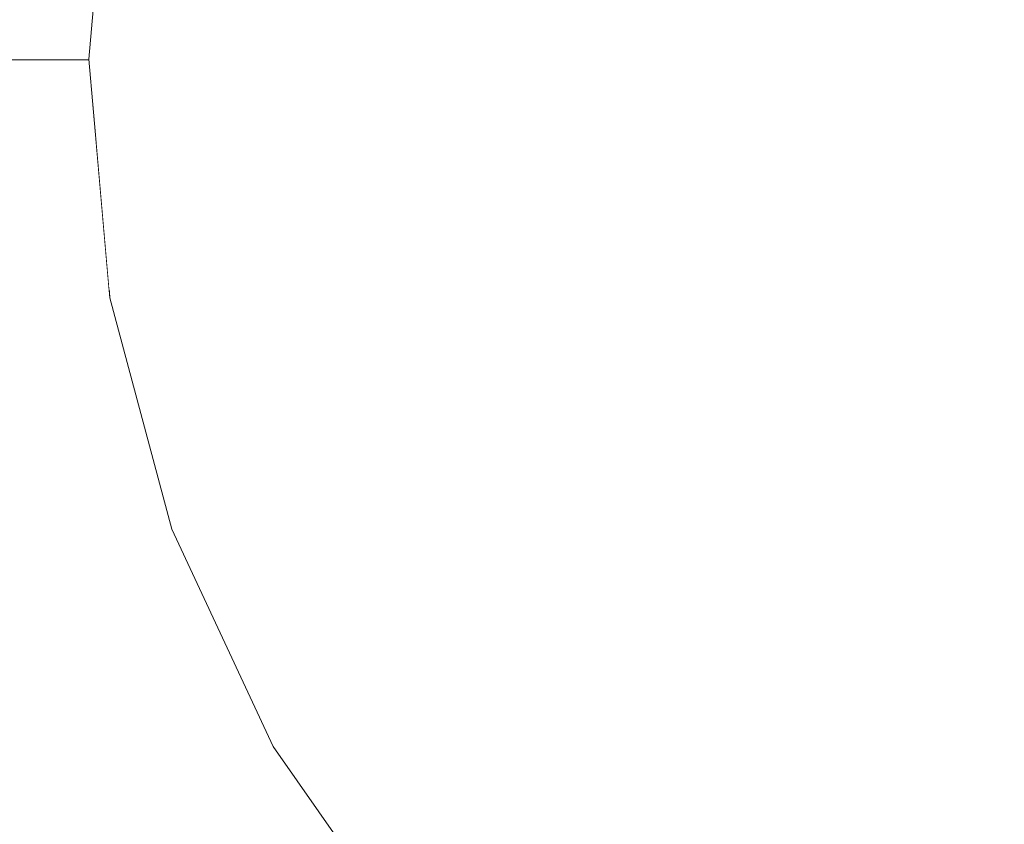
# Model space of a CAD drawing. Units: millimetres. Extents: x 6352 to 15684, y -7033 to 5123.
# Drawn here: x 10100 to 10109, y 1706 to 1714 of the extents above; entities that cross this region are included whole.
import ezdxf

# ---------------------------------------------------------------- set-up
doc = ezdxf.new("R2010")
doc.units = ezdxf.units.MM
doc.header["$MEASUREMENT"] = 0
for name, pattern in [('Dot & Dashed', [67.027776, 35.277777, -17.638888, 0, -14.111111]), ('Hidden Line', [39.122222, 28.222222, -10.9]), ('Wipeout_Contour', [1000, 0, -1000])]:
    doc.linetypes.add(name, pattern=pattern)
doc.layers.add('0_Pen_No__4', color=7, linetype='Continuous', lineweight=5, true_color=0x783c00)
doc.layers.add('0_Pen_No__64', color=7, linetype='Continuous', lineweight=5, true_color=0x636300)
doc.layers.add('A-DIMS', color=7, linetype='Continuous')
doc.layers.add('Drafting Fills', color=7, linetype='Continuous')
doc.layers.add('A-DIMS_Pen_No__1', color=7, linetype='Continuous', lineweight=30)
doc.styles.add('GENERATED_STYLE_1', font='tahoma.ttf')
doc.dimstyles.new('GENERATED_STYLE__2', dxfattribs={"dimtxt": 150, "dimasz": 95, "dimexe": 0.18, "dimexo": 10000, "dimgap": 0.09, "dimtad": 1, "dimdec": 0, "dimzin": 0, "dimdsep": 46, "dimtxsty": 'GENERATED_STYLE_1', "dimblk": 'ARROWHEAD_6', "dimblk1": 'ARROWHEAD_6', "dimblk2": 'ARROWHEAD_6', "dimcen": 0.09, "dimclrd": 7, "dimclre": 7, "dimclrt": 7, "dimadec": 0, "dimazin": 0, "dimtfac": 1, "dimtdec": 4, "dimtmove": 0, "dimatfit": 3, "dimfxl": 1, "dimtolj": 1, "dimtzin": 0, "dimarcsym": 0})

# ---------------------------------------------------------------- blocks, each defined once
blk = doc.blocks.new('Tube 10[1]', base_point=(10117.9024, 1713.6762))
at = {"layer": '0_Pen_No__4', "color": 36, "linetype": 'Hidden Line', "lineweight": 5, "true_color": 0x783c00}
blk.add_line((10117.9024, 1713.6762), (8808.4154, 1713.6904), dxfattribs=at)
blk.add_line((10117.9024, 1713.6762), (8808.4154, 1713.6904), dxfattribs=at)
at = {"layer": '0_Pen_No__64', "color": 46, "linetype": 'Dot & Dashed', "lineweight": 5, "true_color": 0x636300}
blk.add_line((10117.9024, 1713.6762), (8808.4154, 1713.6904), dxfattribs=at)
blk = doc.blocks.new('Semisphere 18[12]', base_point=(10113.3029, 1713.6827))
at = {"color": 254, "linetype": 'Wipeout_Contour', "lineweight": 0, "ltscale": 30733.824531}
blk.add_wipeout([(10100.5004, 1713.6829), (10100.5004, 1714.0749), (10100.3029, 1713.6829)], dxfattribs=at).dxf.layer = 'Drafting Fills'
at = {"color": 254, "linetype": 'Wipeout_Contour', "lineweight": 0, "ltscale": 30733.860644}
blk.add_wipeout([(10100.5003, 1713.2909), (10100.5004, 1713.6829), (10100.3029, 1713.6829)], dxfattribs=at).dxf.layer = 'Drafting Fills'
at = {"color": 254, "linetype": 'Wipeout_Contour', "lineweight": 0, "ltscale": 30733.646573}
blk.add_wipeout([(10100.5003, 1712.9108), (10100.5003, 1713.2909), (10100.3029, 1713.6829)], dxfattribs=at).dxf.layer = 'Drafting Fills'
at = {"color": 254, "linetype": 'Wipeout_Contour', "lineweight": 0, "ltscale": 30733.493892}
blk.add_wipeout([(10100.5003, 1712.5542), (10100.5003, 1712.9108), (10100.3029, 1713.6829)], dxfattribs=at).dxf.layer = 'Drafting Fills'
at = {"color": 254, "linetype": 'Wipeout_Contour', "lineweight": 0, "ltscale": 30733.364692}
blk.add_wipeout([(10100.5003, 1712.2318), (10100.5003, 1712.5542), (10100.3029, 1713.6829)], dxfattribs=at).dxf.layer = 'Drafting Fills'
at = {"color": 254, "linetype": 'Wipeout_Contour', "lineweight": 0, "ltscale": 30733.254065}
blk.add_wipeout([(10100.5003, 1711.9536), (10100.5003, 1712.2318), (10100.3029, 1713.6829)], dxfattribs=at).dxf.layer = 'Drafting Fills'
at = {"color": 254, "linetype": 'Wipeout_Contour', "lineweight": 0, "ltscale": 30733.162244}
blk.add_wipeout([(10100.5003, 1711.7279), (10100.5003, 1711.9536), (10100.3029, 1713.6829)], dxfattribs=at).dxf.layer = 'Drafting Fills'
at = {"color": 254, "linetype": 'Wipeout_Contour', "lineweight": 0, "ltscale": 30733.090544}
blk.add_wipeout([(10100.5003, 1711.5616), (10100.5003, 1711.7279), (10100.3029, 1713.6829)], dxfattribs=at).dxf.layer = 'Drafting Fills'
at = {"color": 254, "linetype": 'Wipeout_Contour', "lineweight": 0, "ltscale": 30733.040292}
blk.add_wipeout([(10100.5003, 1711.4598), (10100.5003, 1711.5616), (10100.3029, 1713.6829)], dxfattribs=at).dxf.layer = 'Drafting Fills'
at = {"color": 254, "linetype": 'Wipeout_Contour', "lineweight": 0, "ltscale": 30733.012426}
blk.add_wipeout([(10100.5003, 1711.4255), (10100.5003, 1711.4598), (10100.3029, 1713.6829)], dxfattribs=at).dxf.layer = 'Drafting Fills'
at = {"color": 254, "linetype": 'Wipeout_Contour', "lineweight": 0, "ltscale": 30734.673689}
blk.add_wipeout([(10100.5004, 1715.906), (10100.5004, 1715.9403), (10100.3029, 1713.6829)], dxfattribs=at).dxf.layer = 'Drafting Fills'
at = {"color": 254, "linetype": 'Wipeout_Contour', "lineweight": 0, "ltscale": 30734.645763}
blk.add_wipeout([(10100.5004, 1715.8042), (10100.5004, 1715.906), (10100.3029, 1713.6829)], dxfattribs=at).dxf.layer = 'Drafting Fills'
at = {"color": 254, "linetype": 'Wipeout_Contour', "lineweight": 0, "ltscale": 30734.595402}
blk.add_wipeout([(10100.5004, 1715.6379), (10100.5004, 1715.8042), (10100.3029, 1713.6829)], dxfattribs=at).dxf.layer = 'Drafting Fills'
at = {"color": 254, "linetype": 'Wipeout_Contour', "lineweight": 0, "ltscale": 30734.523556}
blk.add_wipeout([(10100.5004, 1715.4122), (10100.5004, 1715.6379), (10100.3029, 1713.6829)], dxfattribs=at).dxf.layer = 'Drafting Fills'
at = {"color": 254, "linetype": 'Wipeout_Contour', "lineweight": 0, "ltscale": 30734.431568}
blk.add_wipeout([(10100.5004, 1715.1339), (10100.5004, 1715.4122), (10100.3029, 1713.6829)], dxfattribs=at).dxf.layer = 'Drafting Fills'
at = {"color": 254, "linetype": 'Wipeout_Contour', "lineweight": 0, "ltscale": 30734.320774}
blk.add_wipeout([(10100.5004, 1714.8116), (10100.5004, 1715.1339), (10100.3029, 1713.6829)], dxfattribs=at).dxf.layer = 'Drafting Fills'
at = {"color": 254, "linetype": 'Wipeout_Contour', "lineweight": 0, "ltscale": 30734.191427}
blk.add_wipeout([(10100.5004, 1714.455), (10100.5004, 1714.8116), (10100.3029, 1713.6829)], dxfattribs=at).dxf.layer = 'Drafting Fills'
at = {"color": 254, "linetype": 'Wipeout_Contour', "lineweight": 0, "ltscale": 30734.038635}
blk.add_wipeout([(10100.5004, 1714.0749), (10100.5004, 1714.455), (10100.3029, 1713.6829)], dxfattribs=at).dxf.layer = 'Drafting Fills'
at = {"color": 254, "linetype": 'Wipeout_Contour', "lineweight": 0, "ltscale": 40980.64252}
blk.add_wipeout([(10100.5004, 1713.6829), (10101.0868, 1713.6829), (10101.0869, 1714.455), (10100.5004, 1714.0749)], dxfattribs=at).dxf.layer = 'Drafting Fills'
at = {"color": 254, "linetype": 'Wipeout_Contour', "lineweight": 0, "ltscale": 40980.417747}
blk.add_wipeout([(10100.5003, 1713.2909), (10101.0868, 1712.9108), (10101.0868, 1713.6829), (10100.5004, 1713.6829)], dxfattribs=at).dxf.layer = 'Drafting Fills'
at = {"layer": '0_Pen_No__4', "color": 36, "linetype": 'Continuous', "lineweight": 5, "true_color": 0x783c00}
blk.add_line((10100.3029, 1713.6829), (10100.5004, 1715.9403), dxfattribs=at)
at = {"color": 254, "linetype": 'Wipeout_Contour', "lineweight": 0, "ltscale": 40983.840099}
blk.add_wipeout([(10102.0445, 1713.6829), (10102.0445, 1714.8116), (10101.0869, 1714.455), (10101.0868, 1713.6829)], dxfattribs=at).dxf.layer = 'Drafting Fills'
at = {"color": 254, "linetype": 'Wipeout_Contour', "lineweight": 0, "ltscale": 40980.006602}
blk.add_wipeout([(10100.5003, 1712.9108), (10101.0868, 1712.1622), (10101.0868, 1712.9108), (10100.5003, 1713.2909)], dxfattribs=at).dxf.layer = 'Drafting Fills'
at = {"color": 254, "linetype": 'Wipeout_Contour', "lineweight": 0, "ltscale": 40979.62614}
blk.add_wipeout([(10100.5003, 1712.5542), (10101.0868, 1711.4597), (10101.0868, 1712.1622), (10100.5003, 1712.9108)], dxfattribs=at).dxf.layer = 'Drafting Fills'
at = {"color": 254, "linetype": 'Wipeout_Contour', "lineweight": 0, "ltscale": 40979.279589}
blk.add_wipeout([(10100.5003, 1712.2318), (10101.0868, 1710.8249), (10101.0868, 1711.4597), (10100.5003, 1712.5542)], dxfattribs=at).dxf.layer = 'Drafting Fills'
at = {"color": 254, "linetype": 'Wipeout_Contour', "lineweight": 0, "ltscale": 40983.309909}
blk.add_wipeout([(10102.0445, 1712.5542), (10102.0445, 1713.6829), (10101.0868, 1713.6829), (10101.0868, 1712.9108)], dxfattribs=at).dxf.layer = 'Drafting Fills'
at = {"color": 254, "linetype": 'Wipeout_Contour', "lineweight": 0, "ltscale": 40978.974508}
blk.add_wipeout([(10100.5003, 1711.9536), (10101.0868, 1710.2768), (10101.0868, 1710.8249), (10100.5003, 1712.2318)], dxfattribs=at).dxf.layer = 'Drafting Fills'
at = {"color": 254, "linetype": 'Wipeout_Contour', "lineweight": 0, "ltscale": 40988.420632}
blk.add_wipeout([(10102.0445, 1713.6829), (10103.3443, 1713.6829), (10103.3443, 1715.1339), (10102.0445, 1714.8116)], dxfattribs=at).dxf.layer = 'Drafting Fills'
at = {"color": 254, "linetype": 'Wipeout_Contour', "lineweight": 0, "ltscale": 40978.718753}
blk.add_wipeout([(10100.5003, 1711.7279), (10101.0868, 1709.8323), (10101.0868, 1710.2768), (10100.5003, 1711.9536)], dxfattribs=at).dxf.layer = 'Drafting Fills'
at = {"color": 254, "linetype": 'Wipeout_Contour', "lineweight": 0, "ltscale": 40978.519263}
blk.add_wipeout([(10101.0868, 1709.5048), (10101.0868, 1709.8323), (10100.5003, 1711.7279), (10100.5003, 1711.5616)], dxfattribs=at).dxf.layer = 'Drafting Fills'
at = {"color": 254, "linetype": 'Wipeout_Contour', "lineweight": 0, "ltscale": 40978.381519}
blk.add_wipeout([(10101.0868, 1709.3042), (10101.0868, 1709.5048), (10100.5003, 1711.5616), (10100.5003, 1711.4598)], dxfattribs=at).dxf.layer = 'Drafting Fills'
at = {"color": 254, "linetype": 'Wipeout_Contour', "lineweight": 0, "ltscale": 40978.309227}
blk.add_wipeout([(10101.0868, 1709.2366), (10101.0868, 1709.3042), (10100.5003, 1711.4598), (10100.5003, 1711.4255)], dxfattribs=at).dxf.layer = 'Drafting Fills'
at = {"layer": '0_Pen_No__4', "color": 36, "linetype": 'Continuous', "lineweight": 5, "true_color": 0x783c00}
blk.add_line((10100.3029, 1713.6829), (10100.5003, 1711.4255), dxfattribs=at)
at = {"color": 254, "linetype": 'Wipeout_Contour', "lineweight": 0, "ltscale": 40982.671025}
blk.add_wipeout([(10102.0445, 1711.4597), (10102.0445, 1712.5542), (10101.0868, 1712.9108), (10101.0868, 1712.1622)], dxfattribs=at).dxf.layer = 'Drafting Fills'
at = {"color": 254, "linetype": 'Wipeout_Contour', "lineweight": 0, "ltscale": 40987.632011}
blk.add_wipeout([(10102.0445, 1712.5542), (10103.3443, 1712.2318), (10103.3443, 1713.6829), (10102.0445, 1713.6829)], dxfattribs=at).dxf.layer = 'Drafting Fills'
at = {"color": 254, "linetype": 'Wipeout_Contour', "lineweight": 0, "ltscale": 40982.065659}
blk.add_wipeout([(10102.0445, 1710.4329), (10102.0445, 1711.4597), (10101.0868, 1712.1622), (10101.0868, 1711.4597)], dxfattribs=at).dxf.layer = 'Drafting Fills'
at = {"color": 254, "linetype": 'Wipeout_Contour', "lineweight": 0, "ltscale": 40994.253764}
blk.add_wipeout([(10104.9466, 1713.6828), (10104.9466, 1715.4121), (10103.3443, 1715.1339), (10103.3443, 1713.6829)], dxfattribs=at).dxf.layer = 'Drafting Fills'
at = {"color": 254, "linetype": 'Wipeout_Contour', "lineweight": 0, "ltscale": 40981.509554}
blk.add_wipeout([(10102.0445, 1709.5047), (10102.0445, 1710.4329), (10101.0868, 1711.4597), (10101.0868, 1710.8249)], dxfattribs=at).dxf.layer = 'Drafting Fills'
at = {"color": 254, "linetype": 'Wipeout_Contour', "lineweight": 0, "ltscale": 40981.018313}
blk.add_wipeout([(10102.0445, 1708.7036), (10102.0445, 1709.5047), (10101.0868, 1710.8249), (10101.0868, 1710.2768)], dxfattribs=at).dxf.layer = 'Drafting Fills'
at = {"color": 254, "linetype": 'Wipeout_Contour', "lineweight": 0, "ltscale": 40986.775878}
blk.add_wipeout([(10102.0445, 1711.4597), (10103.3442, 1710.8248), (10103.3443, 1712.2318), (10102.0445, 1712.5542)], dxfattribs=at).dxf.layer = 'Drafting Fills'
at = {"color": 254, "linetype": 'Wipeout_Contour', "lineweight": 0, "ltscale": 40980.606071}
blk.add_wipeout([(10101.0868, 1709.8323), (10102.0445, 1708.0537), (10102.0445, 1708.7036), (10101.0868, 1710.2768)], dxfattribs=at).dxf.layer = 'Drafting Fills'
at = {"color": 254, "linetype": 'Wipeout_Contour', "lineweight": 0, "ltscale": 40993.243913}
blk.add_wipeout([(10104.9466, 1711.9535), (10104.9466, 1713.6828), (10103.3443, 1713.6829), (10103.3443, 1712.2318)], dxfattribs=at).dxf.layer = 'Drafting Fills'
at = {"color": 254, "linetype": 'Wipeout_Contour', "lineweight": 0, "ltscale": 40980.28478}
blk.add_wipeout([(10101.0868, 1709.5048), (10102.0445, 1707.5749), (10102.0445, 1708.0537), (10101.0868, 1709.8323)], dxfattribs=at).dxf.layer = 'Drafting Fills'
at = {"color": 254, "linetype": 'Wipeout_Contour', "lineweight": 0, "ltscale": 41001.165384}
blk.add_wipeout([(10106.8029, 1713.6828), (10106.8029, 1715.6378), (10104.9466, 1715.4121), (10104.9466, 1713.6828)], dxfattribs=at).dxf.layer = 'Drafting Fills'
at = {"color": 254, "linetype": 'Wipeout_Contour', "lineweight": 0, "ltscale": 40980.063724}
blk.add_wipeout([(10102.0445, 1707.2816), (10102.0445, 1707.5749), (10101.0868, 1709.5048), (10101.0868, 1709.3042)], dxfattribs=at).dxf.layer = 'Drafting Fills'
at = {"color": 254, "linetype": 'Wipeout_Contour', "lineweight": 0, "ltscale": 40985.961021}
blk.add_wipeout([(10102.0445, 1710.4329), (10103.3442, 1709.5047), (10103.3442, 1710.8248), (10102.0445, 1711.4597)], dxfattribs=at).dxf.layer = 'Drafting Fills'
at = {"color": 254, "linetype": 'Wipeout_Contour', "lineweight": 0, "ltscale": 40979.94916}
blk.add_wipeout([(10102.0445, 1707.1829), (10102.0445, 1707.2816), (10101.0868, 1709.3042), (10101.0868, 1709.2366)], dxfattribs=at).dxf.layer = 'Drafting Fills'
at = {"layer": '0_Pen_No__4', "color": 36, "linetype": 'Continuous', "lineweight": 5, "true_color": 0x783c00}
blk.add_line((10100.5003, 1711.4255), (10101.0868, 1709.2366), dxfattribs=at)
at = {"color": 254, "linetype": 'Wipeout_Contour', "lineweight": 0, "ltscale": 40985.211096}
blk.add_wipeout([(10102.0445, 1709.5047), (10103.3442, 1708.3116), (10103.3442, 1709.5047), (10102.0445, 1710.4329)], dxfattribs=at).dxf.layer = 'Drafting Fills'
at = {"color": 254, "linetype": 'Wipeout_Contour', "lineweight": 0, "ltscale": 40992.193501}
blk.add_wipeout([(10104.9466, 1710.2768), (10104.9466, 1711.9535), (10103.3443, 1712.2318), (10103.3442, 1710.8248)], dxfattribs=at).dxf.layer = 'Drafting Fills'
at = {"color": 254, "linetype": 'Wipeout_Contour', "lineweight": 0, "ltscale": 40984.548176}
blk.add_wipeout([(10103.3442, 1707.2816), (10103.3442, 1708.3116), (10102.0445, 1709.5047), (10102.0445, 1708.7036)], dxfattribs=at).dxf.layer = 'Drafting Fills'
at = {"color": 254, "linetype": 'Wipeout_Contour', "lineweight": 0, "ltscale": 40999.971988}
blk.add_wipeout([(10106.8028, 1711.7278), (10106.8029, 1713.6828), (10104.9466, 1713.6828), (10104.9466, 1711.9535)], dxfattribs=at).dxf.layer = 'Drafting Fills'
at = {"color": 254, "linetype": 'Wipeout_Contour', "lineweight": 0, "ltscale": 40983.991843}
blk.add_wipeout([(10103.3442, 1706.4461), (10103.3442, 1707.2816), (10102.0445, 1708.7036), (10102.0445, 1708.0537)], dxfattribs=at).dxf.layer = 'Drafting Fills'
at = {"color": 254, "linetype": 'Wipeout_Contour', "lineweight": 0, "ltscale": 41008.946962}
blk.add_wipeout([(10108.8566, 1713.6828), (10108.8566, 1715.8041), (10106.8029, 1715.6378), (10106.8029, 1713.6828)], dxfattribs=at).dxf.layer = 'Drafting Fills'
at = {"color": 254, "linetype": 'Wipeout_Contour', "lineweight": 0, "ltscale": 40991.192619}
blk.add_wipeout([(10104.9466, 1708.7035), (10104.9466, 1710.2768), (10103.3442, 1710.8248), (10103.3442, 1709.5047)], dxfattribs=at).dxf.layer = 'Drafting Fills'
at = {"color": 254, "linetype": 'Wipeout_Contour', "lineweight": 0, "ltscale": 40983.558514}
blk.add_wipeout([(10102.0445, 1707.5749), (10103.3442, 1705.8306), (10103.3442, 1706.4461), (10102.0445, 1708.0537)], dxfattribs=at).dxf.layer = 'Drafting Fills'
at = {"color": 254, "linetype": 'Wipeout_Contour', "lineweight": 0, "ltscale": 40998.75789}
blk.add_wipeout([(10106.8028, 1709.8322), (10106.8028, 1711.7278), (10104.9466, 1711.9535), (10104.9466, 1710.2768)], dxfattribs=at).dxf.layer = 'Drafting Fills'
at = {"color": 254, "linetype": 'Wipeout_Contour', "lineweight": 0, "ltscale": 40983.260886}
blk.add_wipeout([(10102.0445, 1707.2816), (10103.3442, 1705.4536), (10103.3442, 1705.8306), (10102.0445, 1707.5749)], dxfattribs=at).dxf.layer = 'Drafting Fills'
at = {"color": 254, "linetype": 'Wipeout_Contour', "lineweight": 0, "ltscale": 41007.610345}
blk.add_wipeout([(10108.8566, 1711.5615), (10108.8566, 1713.6828), (10106.8029, 1713.6828), (10106.8028, 1711.7278)], dxfattribs=at).dxf.layer = 'Drafting Fills'
at = {"color": 254, "linetype": 'Wipeout_Contour', "lineweight": 0, "ltscale": 40983.107502}
blk.add_wipeout([(10103.3442, 1705.3266), (10103.3442, 1705.4536), (10102.0445, 1707.2816), (10102.0445, 1707.1829)], dxfattribs=at).dxf.layer = 'Drafting Fills'
at = {"layer": '0_Pen_No__4', "color": 36, "linetype": 'Continuous', "lineweight": 5, "true_color": 0x783c00}
blk.add_line((10101.0868, 1709.2366), (10102.0445, 1707.1829), dxfattribs=at)
at = {"color": 254, "linetype": 'Wipeout_Contour', "lineweight": 0, "ltscale": 41017.362916}
blk.add_wipeout([(10111.0454, 1713.6828), (10111.0455, 1715.9059), (10108.8566, 1715.8041), (10108.8566, 1713.6828)], dxfattribs=at).dxf.layer = 'Drafting Fills'
at = {"color": 254, "linetype": 'Wipeout_Contour', "lineweight": 0, "ltscale": 40990.27109}
blk.add_wipeout([(10103.3442, 1708.3116), (10104.9465, 1707.2816), (10104.9466, 1708.7035), (10103.3442, 1709.5047)], dxfattribs=at).dxf.layer = 'Drafting Fills'
at = {"color": 254, "linetype": 'Wipeout_Contour', "lineweight": 0, "ltscale": 40989.456404}
blk.add_wipeout([(10103.3442, 1707.2816), (10104.9465, 1706.0541), (10104.9465, 1707.2816), (10103.3442, 1708.3116)], dxfattribs=at).dxf.layer = 'Drafting Fills'
at = {"color": 254, "linetype": 'Wipeout_Contour', "lineweight": 0, "ltscale": 40997.60073}
blk.add_wipeout([(10106.8028, 1708.0536), (10106.8028, 1709.8322), (10104.9466, 1710.2768), (10104.9466, 1708.7035)], dxfattribs=at).dxf.layer = 'Drafting Fills'
at = {"color": 254, "linetype": 'Wipeout_Contour', "lineweight": 0, "ltscale": 40988.772828}
blk.add_wipeout([(10104.9465, 1705.0585), (10104.9465, 1706.0541), (10103.3442, 1707.2816), (10103.3442, 1706.4461)], dxfattribs=at).dxf.layer = 'Drafting Fills'
at = {"layer": '0_Pen_No__4', "color": 36, "linetype": 'Continuous', "lineweight": 5, "true_color": 0x783c00}
blk.add_line((10102.0445, 1707.1829), (10103.3442, 1705.3266), dxfattribs=at)
at = {"color": 254, "linetype": 'Wipeout_Contour', "lineweight": 0, "ltscale": 41006.268763}
blk.add_wipeout([(10108.8565, 1709.5047), (10108.8566, 1711.5615), (10106.8028, 1711.7278), (10106.8028, 1709.8322)], dxfattribs=at).dxf.layer = 'Drafting Fills'
at = {"color": 254, "linetype": 'Wipeout_Contour', "lineweight": 0, "ltscale": 40996.535261}
blk.add_wipeout([(10106.8028, 1706.4461), (10106.8028, 1708.0536), (10104.9466, 1708.7035), (10104.9465, 1707.2816)], dxfattribs=at).dxf.layer = 'Drafting Fills'
at = {"color": 254, "linetype": 'Wipeout_Contour', "lineweight": 0, "ltscale": 41015.92605}
blk.add_wipeout([(10111.0454, 1711.4596), (10111.0454, 1713.6828), (10108.8566, 1713.6828), (10108.8566, 1711.5615)], dxfattribs=at).dxf.layer = 'Drafting Fills'
at = {"color": 254, "linetype": 'Wipeout_Contour', "lineweight": 0, "ltscale": 41004.990075}
blk.add_wipeout([(10108.8565, 1707.5748), (10108.8565, 1709.5047), (10106.8028, 1709.8322), (10106.8028, 1708.0536)], dxfattribs=at).dxf.layer = 'Drafting Fills'
at = {"color": 254, "linetype": 'Wipeout_Contour', "lineweight": 0, "ltscale": 40995.59341}
blk.add_wipeout([(10104.9465, 1706.0541), (10106.8028, 1705.0584), (10106.8028, 1706.4461), (10104.9465, 1707.2816)], dxfattribs=at).dxf.layer = 'Drafting Fills'
at = {"color": 254, "linetype": 'Wipeout_Contour', "lineweight": 0, "ltscale": 41014.497318}
blk.add_wipeout([(10111.0454, 1709.3041), (10111.0454, 1711.4596), (10108.8566, 1711.5615), (10108.8565, 1709.5047)], dxfattribs=at).dxf.layer = 'Drafting Fills'
at = {"color": 254, "linetype": 'Wipeout_Contour', "lineweight": 0, "ltscale": 41003.812786}
blk.add_wipeout([(10108.8565, 1705.8305), (10108.8565, 1707.5748), (10106.8028, 1708.0536), (10106.8028, 1706.4461)], dxfattribs=at).dxf.layer = 'Drafting Fills'
at = {"color": 254, "linetype": 'Wipeout_Contour', "lineweight": 0, "ltscale": 41013.135631}
blk.add_wipeout([(10111.0454, 1707.2815), (10111.0454, 1709.3041), (10108.8565, 1709.5047), (10108.8565, 1707.5748)], dxfattribs=at).dxf.layer = 'Drafting Fills'
at = {"color": 254, "linetype": 'Wipeout_Contour', "lineweight": 0, "ltscale": 41011.882036}
blk.add_wipeout([(10111.0453, 1705.4535), (10111.0454, 1707.2815), (10108.8565, 1707.5748), (10108.8565, 1705.8305)], dxfattribs=at).dxf.layer = 'Drafting Fills'
blk = doc.blocks.new('Semisphere 18[13]', base_point=(10113.3029, 1713.6827))
at = {"color": 254, "linetype": 'Wipeout_Contour', "lineweight": 0, "ltscale": 30733.824531}
blk.add_wipeout([(10100.5004, 1713.6829), (10100.5004, 1714.0749), (10100.3029, 1713.6829)], dxfattribs=at).dxf.layer = 'Drafting Fills'
at = {"color": 254, "linetype": 'Wipeout_Contour', "lineweight": 0, "ltscale": 30733.860644}
blk.add_wipeout([(10100.5003, 1713.2909), (10100.5004, 1713.6829), (10100.3029, 1713.6829)], dxfattribs=at).dxf.layer = 'Drafting Fills'
at = {"color": 254, "linetype": 'Wipeout_Contour', "lineweight": 0, "ltscale": 30733.646573}
blk.add_wipeout([(10100.5003, 1712.9108), (10100.5003, 1713.2909), (10100.3029, 1713.6829)], dxfattribs=at).dxf.layer = 'Drafting Fills'
at = {"color": 254, "linetype": 'Wipeout_Contour', "lineweight": 0, "ltscale": 30733.493892}
blk.add_wipeout([(10100.5003, 1712.5542), (10100.5003, 1712.9108), (10100.3029, 1713.6829)], dxfattribs=at).dxf.layer = 'Drafting Fills'
at = {"color": 254, "linetype": 'Wipeout_Contour', "lineweight": 0, "ltscale": 30733.364692}
blk.add_wipeout([(10100.5003, 1712.2318), (10100.5003, 1712.5542), (10100.3029, 1713.6829)], dxfattribs=at).dxf.layer = 'Drafting Fills'
at = {"color": 254, "linetype": 'Wipeout_Contour', "lineweight": 0, "ltscale": 30733.254065}
blk.add_wipeout([(10100.5003, 1711.9536), (10100.5003, 1712.2318), (10100.3029, 1713.6829)], dxfattribs=at).dxf.layer = 'Drafting Fills'
at = {"color": 254, "linetype": 'Wipeout_Contour', "lineweight": 0, "ltscale": 30733.162244}
blk.add_wipeout([(10100.5003, 1711.7279), (10100.5003, 1711.9536), (10100.3029, 1713.6829)], dxfattribs=at).dxf.layer = 'Drafting Fills'
at = {"color": 254, "linetype": 'Wipeout_Contour', "lineweight": 0, "ltscale": 30733.090544}
blk.add_wipeout([(10100.5003, 1711.5616), (10100.5003, 1711.7279), (10100.3029, 1713.6829)], dxfattribs=at).dxf.layer = 'Drafting Fills'
at = {"color": 254, "linetype": 'Wipeout_Contour', "lineweight": 0, "ltscale": 30733.040292}
blk.add_wipeout([(10100.5003, 1711.4598), (10100.5003, 1711.5616), (10100.3029, 1713.6829)], dxfattribs=at).dxf.layer = 'Drafting Fills'
at = {"color": 254, "linetype": 'Wipeout_Contour', "lineweight": 0, "ltscale": 30733.012426}
blk.add_wipeout([(10100.5003, 1711.4255), (10100.5003, 1711.4598), (10100.3029, 1713.6829)], dxfattribs=at).dxf.layer = 'Drafting Fills'
at = {"color": 254, "linetype": 'Wipeout_Contour', "lineweight": 0, "ltscale": 30734.673689}
blk.add_wipeout([(10100.5004, 1715.906), (10100.5004, 1715.9403), (10100.3029, 1713.6829)], dxfattribs=at).dxf.layer = 'Drafting Fills'
at = {"color": 254, "linetype": 'Wipeout_Contour', "lineweight": 0, "ltscale": 30734.645763}
blk.add_wipeout([(10100.5004, 1715.8042), (10100.5004, 1715.906), (10100.3029, 1713.6829)], dxfattribs=at).dxf.layer = 'Drafting Fills'
at = {"color": 254, "linetype": 'Wipeout_Contour', "lineweight": 0, "ltscale": 30734.595402}
blk.add_wipeout([(10100.5004, 1715.6379), (10100.5004, 1715.8042), (10100.3029, 1713.6829)], dxfattribs=at).dxf.layer = 'Drafting Fills'
at = {"color": 254, "linetype": 'Wipeout_Contour', "lineweight": 0, "ltscale": 30734.523556}
blk.add_wipeout([(10100.5004, 1715.4122), (10100.5004, 1715.6379), (10100.3029, 1713.6829)], dxfattribs=at).dxf.layer = 'Drafting Fills'
at = {"color": 254, "linetype": 'Wipeout_Contour', "lineweight": 0, "ltscale": 30734.431568}
blk.add_wipeout([(10100.5004, 1715.1339), (10100.5004, 1715.4122), (10100.3029, 1713.6829)], dxfattribs=at).dxf.layer = 'Drafting Fills'
at = {"color": 254, "linetype": 'Wipeout_Contour', "lineweight": 0, "ltscale": 30734.320774}
blk.add_wipeout([(10100.5004, 1714.8116), (10100.5004, 1715.1339), (10100.3029, 1713.6829)], dxfattribs=at).dxf.layer = 'Drafting Fills'
at = {"color": 254, "linetype": 'Wipeout_Contour', "lineweight": 0, "ltscale": 30734.191427}
blk.add_wipeout([(10100.5004, 1714.455), (10100.5004, 1714.8116), (10100.3029, 1713.6829)], dxfattribs=at).dxf.layer = 'Drafting Fills'
at = {"color": 254, "linetype": 'Wipeout_Contour', "lineweight": 0, "ltscale": 30734.038635}
blk.add_wipeout([(10100.5004, 1714.0749), (10100.5004, 1714.455), (10100.3029, 1713.6829)], dxfattribs=at).dxf.layer = 'Drafting Fills'
at = {"color": 254, "linetype": 'Wipeout_Contour', "lineweight": 0, "ltscale": 40980.64252}
blk.add_wipeout([(10100.5004, 1713.6829), (10101.0868, 1713.6829), (10101.0869, 1714.455), (10100.5004, 1714.0749)], dxfattribs=at).dxf.layer = 'Drafting Fills'
at = {"color": 254, "linetype": 'Wipeout_Contour', "lineweight": 0, "ltscale": 40980.417747}
blk.add_wipeout([(10100.5003, 1713.2909), (10101.0868, 1712.9108), (10101.0868, 1713.6829), (10100.5004, 1713.6829)], dxfattribs=at).dxf.layer = 'Drafting Fills'
at = {"layer": '0_Pen_No__4', "color": 36, "linetype": 'Continuous', "lineweight": 5, "true_color": 0x783c00}
blk.add_line((10100.3029, 1713.6829), (10100.5004, 1715.9403), dxfattribs=at)
at = {"color": 254, "linetype": 'Wipeout_Contour', "lineweight": 0, "ltscale": 40983.840099}
blk.add_wipeout([(10102.0445, 1713.6829), (10102.0445, 1714.8116), (10101.0869, 1714.455), (10101.0868, 1713.6829)], dxfattribs=at).dxf.layer = 'Drafting Fills'
at = {"color": 254, "linetype": 'Wipeout_Contour', "lineweight": 0, "ltscale": 40980.006602}
blk.add_wipeout([(10100.5003, 1712.9108), (10101.0868, 1712.1622), (10101.0868, 1712.9108), (10100.5003, 1713.2909)], dxfattribs=at).dxf.layer = 'Drafting Fills'
at = {"color": 254, "linetype": 'Wipeout_Contour', "lineweight": 0, "ltscale": 40979.62614}
blk.add_wipeout([(10100.5003, 1712.5542), (10101.0868, 1711.4597), (10101.0868, 1712.1622), (10100.5003, 1712.9108)], dxfattribs=at).dxf.layer = 'Drafting Fills'
at = {"color": 254, "linetype": 'Wipeout_Contour', "lineweight": 0, "ltscale": 40979.279589}
blk.add_wipeout([(10100.5003, 1712.2318), (10101.0868, 1710.8249), (10101.0868, 1711.4597), (10100.5003, 1712.5542)], dxfattribs=at).dxf.layer = 'Drafting Fills'
at = {"color": 254, "linetype": 'Wipeout_Contour', "lineweight": 0, "ltscale": 40983.309909}
blk.add_wipeout([(10102.0445, 1712.5542), (10102.0445, 1713.6829), (10101.0868, 1713.6829), (10101.0868, 1712.9108)], dxfattribs=at).dxf.layer = 'Drafting Fills'
at = {"color": 254, "linetype": 'Wipeout_Contour', "lineweight": 0, "ltscale": 40978.974508}
blk.add_wipeout([(10100.5003, 1711.9536), (10101.0868, 1710.2768), (10101.0868, 1710.8249), (10100.5003, 1712.2318)], dxfattribs=at).dxf.layer = 'Drafting Fills'
at = {"color": 254, "linetype": 'Wipeout_Contour', "lineweight": 0, "ltscale": 40988.420632}
blk.add_wipeout([(10102.0445, 1713.6829), (10103.3443, 1713.6829), (10103.3443, 1715.1339), (10102.0445, 1714.8116)], dxfattribs=at).dxf.layer = 'Drafting Fills'
at = {"color": 254, "linetype": 'Wipeout_Contour', "lineweight": 0, "ltscale": 40978.718753}
blk.add_wipeout([(10100.5003, 1711.7279), (10101.0868, 1709.8323), (10101.0868, 1710.2768), (10100.5003, 1711.9536)], dxfattribs=at).dxf.layer = 'Drafting Fills'
at = {"color": 254, "linetype": 'Wipeout_Contour', "lineweight": 0, "ltscale": 40978.519263}
blk.add_wipeout([(10101.0868, 1709.5048), (10101.0868, 1709.8323), (10100.5003, 1711.7279), (10100.5003, 1711.5616)], dxfattribs=at).dxf.layer = 'Drafting Fills'
at = {"color": 254, "linetype": 'Wipeout_Contour', "lineweight": 0, "ltscale": 40978.381519}
blk.add_wipeout([(10101.0868, 1709.3042), (10101.0868, 1709.5048), (10100.5003, 1711.5616), (10100.5003, 1711.4598)], dxfattribs=at).dxf.layer = 'Drafting Fills'
at = {"color": 254, "linetype": 'Wipeout_Contour', "lineweight": 0, "ltscale": 40978.309227}
blk.add_wipeout([(10101.0868, 1709.2366), (10101.0868, 1709.3042), (10100.5003, 1711.4598), (10100.5003, 1711.4255)], dxfattribs=at).dxf.layer = 'Drafting Fills'
at = {"layer": '0_Pen_No__4', "color": 36, "linetype": 'Continuous', "lineweight": 5, "true_color": 0x783c00}
blk.add_line((10100.3029, 1713.6829), (10100.5003, 1711.4255), dxfattribs=at)
at = {"color": 254, "linetype": 'Wipeout_Contour', "lineweight": 0, "ltscale": 40982.671025}
blk.add_wipeout([(10102.0445, 1711.4597), (10102.0445, 1712.5542), (10101.0868, 1712.9108), (10101.0868, 1712.1622)], dxfattribs=at).dxf.layer = 'Drafting Fills'
at = {"color": 254, "linetype": 'Wipeout_Contour', "lineweight": 0, "ltscale": 40987.632011}
blk.add_wipeout([(10102.0445, 1712.5542), (10103.3443, 1712.2318), (10103.3443, 1713.6829), (10102.0445, 1713.6829)], dxfattribs=at).dxf.layer = 'Drafting Fills'
at = {"color": 254, "linetype": 'Wipeout_Contour', "lineweight": 0, "ltscale": 40982.065659}
blk.add_wipeout([(10102.0445, 1710.4329), (10102.0445, 1711.4597), (10101.0868, 1712.1622), (10101.0868, 1711.4597)], dxfattribs=at).dxf.layer = 'Drafting Fills'
at = {"color": 254, "linetype": 'Wipeout_Contour', "lineweight": 0, "ltscale": 40994.253764}
blk.add_wipeout([(10104.9466, 1713.6828), (10104.9466, 1715.4121), (10103.3443, 1715.1339), (10103.3443, 1713.6829)], dxfattribs=at).dxf.layer = 'Drafting Fills'
at = {"color": 254, "linetype": 'Wipeout_Contour', "lineweight": 0, "ltscale": 40981.509554}
blk.add_wipeout([(10102.0445, 1709.5047), (10102.0445, 1710.4329), (10101.0868, 1711.4597), (10101.0868, 1710.8249)], dxfattribs=at).dxf.layer = 'Drafting Fills'
at = {"color": 254, "linetype": 'Wipeout_Contour', "lineweight": 0, "ltscale": 40981.018313}
blk.add_wipeout([(10102.0445, 1708.7036), (10102.0445, 1709.5047), (10101.0868, 1710.8249), (10101.0868, 1710.2768)], dxfattribs=at).dxf.layer = 'Drafting Fills'
at = {"color": 254, "linetype": 'Wipeout_Contour', "lineweight": 0, "ltscale": 40986.775878}
blk.add_wipeout([(10102.0445, 1711.4597), (10103.3442, 1710.8248), (10103.3443, 1712.2318), (10102.0445, 1712.5542)], dxfattribs=at).dxf.layer = 'Drafting Fills'
at = {"color": 254, "linetype": 'Wipeout_Contour', "lineweight": 0, "ltscale": 40980.606071}
blk.add_wipeout([(10101.0868, 1709.8323), (10102.0445, 1708.0537), (10102.0445, 1708.7036), (10101.0868, 1710.2768)], dxfattribs=at).dxf.layer = 'Drafting Fills'
at = {"color": 254, "linetype": 'Wipeout_Contour', "lineweight": 0, "ltscale": 40993.243913}
blk.add_wipeout([(10104.9466, 1711.9535), (10104.9466, 1713.6828), (10103.3443, 1713.6829), (10103.3443, 1712.2318)], dxfattribs=at).dxf.layer = 'Drafting Fills'
at = {"color": 254, "linetype": 'Wipeout_Contour', "lineweight": 0, "ltscale": 40980.28478}
blk.add_wipeout([(10101.0868, 1709.5048), (10102.0445, 1707.5749), (10102.0445, 1708.0537), (10101.0868, 1709.8323)], dxfattribs=at).dxf.layer = 'Drafting Fills'
at = {"color": 254, "linetype": 'Wipeout_Contour', "lineweight": 0, "ltscale": 41001.165384}
blk.add_wipeout([(10106.8029, 1713.6828), (10106.8029, 1715.6378), (10104.9466, 1715.4121), (10104.9466, 1713.6828)], dxfattribs=at).dxf.layer = 'Drafting Fills'
at = {"color": 254, "linetype": 'Wipeout_Contour', "lineweight": 0, "ltscale": 40980.063724}
blk.add_wipeout([(10102.0445, 1707.2816), (10102.0445, 1707.5749), (10101.0868, 1709.5048), (10101.0868, 1709.3042)], dxfattribs=at).dxf.layer = 'Drafting Fills'
at = {"color": 254, "linetype": 'Wipeout_Contour', "lineweight": 0, "ltscale": 40985.961021}
blk.add_wipeout([(10102.0445, 1710.4329), (10103.3442, 1709.5047), (10103.3442, 1710.8248), (10102.0445, 1711.4597)], dxfattribs=at).dxf.layer = 'Drafting Fills'
at = {"color": 254, "linetype": 'Wipeout_Contour', "lineweight": 0, "ltscale": 40979.94916}
blk.add_wipeout([(10102.0445, 1707.1829), (10102.0445, 1707.2816), (10101.0868, 1709.3042), (10101.0868, 1709.2366)], dxfattribs=at).dxf.layer = 'Drafting Fills'
at = {"layer": '0_Pen_No__4', "color": 36, "linetype": 'Continuous', "lineweight": 5, "true_color": 0x783c00}
blk.add_line((10100.5003, 1711.4255), (10101.0868, 1709.2366), dxfattribs=at)
at = {"color": 254, "linetype": 'Wipeout_Contour', "lineweight": 0, "ltscale": 40985.211096}
blk.add_wipeout([(10102.0445, 1709.5047), (10103.3442, 1708.3116), (10103.3442, 1709.5047), (10102.0445, 1710.4329)], dxfattribs=at).dxf.layer = 'Drafting Fills'
at = {"color": 254, "linetype": 'Wipeout_Contour', "lineweight": 0, "ltscale": 40992.193501}
blk.add_wipeout([(10104.9466, 1710.2768), (10104.9466, 1711.9535), (10103.3443, 1712.2318), (10103.3442, 1710.8248)], dxfattribs=at).dxf.layer = 'Drafting Fills'
at = {"color": 254, "linetype": 'Wipeout_Contour', "lineweight": 0, "ltscale": 40984.548176}
blk.add_wipeout([(10103.3442, 1707.2816), (10103.3442, 1708.3116), (10102.0445, 1709.5047), (10102.0445, 1708.7036)], dxfattribs=at).dxf.layer = 'Drafting Fills'
at = {"color": 254, "linetype": 'Wipeout_Contour', "lineweight": 0, "ltscale": 40999.971988}
blk.add_wipeout([(10106.8028, 1711.7278), (10106.8029, 1713.6828), (10104.9466, 1713.6828), (10104.9466, 1711.9535)], dxfattribs=at).dxf.layer = 'Drafting Fills'
at = {"color": 254, "linetype": 'Wipeout_Contour', "lineweight": 0, "ltscale": 40983.991843}
blk.add_wipeout([(10103.3442, 1706.4461), (10103.3442, 1707.2816), (10102.0445, 1708.7036), (10102.0445, 1708.0537)], dxfattribs=at).dxf.layer = 'Drafting Fills'
at = {"color": 254, "linetype": 'Wipeout_Contour', "lineweight": 0, "ltscale": 41008.946962}
blk.add_wipeout([(10108.8566, 1713.6828), (10108.8566, 1715.8041), (10106.8029, 1715.6378), (10106.8029, 1713.6828)], dxfattribs=at).dxf.layer = 'Drafting Fills'
at = {"color": 254, "linetype": 'Wipeout_Contour', "lineweight": 0, "ltscale": 40991.192619}
blk.add_wipeout([(10104.9466, 1708.7035), (10104.9466, 1710.2768), (10103.3442, 1710.8248), (10103.3442, 1709.5047)], dxfattribs=at).dxf.layer = 'Drafting Fills'
at = {"color": 254, "linetype": 'Wipeout_Contour', "lineweight": 0, "ltscale": 40983.558514}
blk.add_wipeout([(10102.0445, 1707.5749), (10103.3442, 1705.8306), (10103.3442, 1706.4461), (10102.0445, 1708.0537)], dxfattribs=at).dxf.layer = 'Drafting Fills'
at = {"color": 254, "linetype": 'Wipeout_Contour', "lineweight": 0, "ltscale": 40998.75789}
blk.add_wipeout([(10106.8028, 1709.8322), (10106.8028, 1711.7278), (10104.9466, 1711.9535), (10104.9466, 1710.2768)], dxfattribs=at).dxf.layer = 'Drafting Fills'
at = {"color": 254, "linetype": 'Wipeout_Contour', "lineweight": 0, "ltscale": 40983.260886}
blk.add_wipeout([(10102.0445, 1707.2816), (10103.3442, 1705.4536), (10103.3442, 1705.8306), (10102.0445, 1707.5749)], dxfattribs=at).dxf.layer = 'Drafting Fills'
at = {"color": 254, "linetype": 'Wipeout_Contour', "lineweight": 0, "ltscale": 41007.610345}
blk.add_wipeout([(10108.8566, 1711.5615), (10108.8566, 1713.6828), (10106.8029, 1713.6828), (10106.8028, 1711.7278)], dxfattribs=at).dxf.layer = 'Drafting Fills'
at = {"color": 254, "linetype": 'Wipeout_Contour', "lineweight": 0, "ltscale": 40983.107502}
blk.add_wipeout([(10103.3442, 1705.3266), (10103.3442, 1705.4536), (10102.0445, 1707.2816), (10102.0445, 1707.1829)], dxfattribs=at).dxf.layer = 'Drafting Fills'
at = {"layer": '0_Pen_No__4', "color": 36, "linetype": 'Continuous', "lineweight": 5, "true_color": 0x783c00}
blk.add_line((10101.0868, 1709.2366), (10102.0445, 1707.1829), dxfattribs=at)
at = {"color": 254, "linetype": 'Wipeout_Contour', "lineweight": 0, "ltscale": 41017.362916}
blk.add_wipeout([(10111.0454, 1713.6828), (10111.0455, 1715.9059), (10108.8566, 1715.8041), (10108.8566, 1713.6828)], dxfattribs=at).dxf.layer = 'Drafting Fills'
at = {"color": 254, "linetype": 'Wipeout_Contour', "lineweight": 0, "ltscale": 40990.27109}
blk.add_wipeout([(10103.3442, 1708.3116), (10104.9465, 1707.2816), (10104.9466, 1708.7035), (10103.3442, 1709.5047)], dxfattribs=at).dxf.layer = 'Drafting Fills'
at = {"color": 254, "linetype": 'Wipeout_Contour', "lineweight": 0, "ltscale": 40989.456404}
blk.add_wipeout([(10103.3442, 1707.2816), (10104.9465, 1706.0541), (10104.9465, 1707.2816), (10103.3442, 1708.3116)], dxfattribs=at).dxf.layer = 'Drafting Fills'
at = {"color": 254, "linetype": 'Wipeout_Contour', "lineweight": 0, "ltscale": 40997.60073}
blk.add_wipeout([(10106.8028, 1708.0536), (10106.8028, 1709.8322), (10104.9466, 1710.2768), (10104.9466, 1708.7035)], dxfattribs=at).dxf.layer = 'Drafting Fills'
at = {"color": 254, "linetype": 'Wipeout_Contour', "lineweight": 0, "ltscale": 40988.772828}
blk.add_wipeout([(10104.9465, 1705.0585), (10104.9465, 1706.0541), (10103.3442, 1707.2816), (10103.3442, 1706.4461)], dxfattribs=at).dxf.layer = 'Drafting Fills'
at = {"layer": '0_Pen_No__4', "color": 36, "linetype": 'Continuous', "lineweight": 5, "true_color": 0x783c00}
blk.add_line((10102.0445, 1707.1829), (10103.3442, 1705.3266), dxfattribs=at)
at = {"color": 254, "linetype": 'Wipeout_Contour', "lineweight": 0, "ltscale": 41006.268763}
blk.add_wipeout([(10108.8565, 1709.5047), (10108.8566, 1711.5615), (10106.8028, 1711.7278), (10106.8028, 1709.8322)], dxfattribs=at).dxf.layer = 'Drafting Fills'
at = {"color": 254, "linetype": 'Wipeout_Contour', "lineweight": 0, "ltscale": 40996.535261}
blk.add_wipeout([(10106.8028, 1706.4461), (10106.8028, 1708.0536), (10104.9466, 1708.7035), (10104.9465, 1707.2816)], dxfattribs=at).dxf.layer = 'Drafting Fills'
at = {"color": 254, "linetype": 'Wipeout_Contour', "lineweight": 0, "ltscale": 41015.92605}
blk.add_wipeout([(10111.0454, 1711.4596), (10111.0454, 1713.6828), (10108.8566, 1713.6828), (10108.8566, 1711.5615)], dxfattribs=at).dxf.layer = 'Drafting Fills'
at = {"color": 254, "linetype": 'Wipeout_Contour', "lineweight": 0, "ltscale": 41004.990075}
blk.add_wipeout([(10108.8565, 1707.5748), (10108.8565, 1709.5047), (10106.8028, 1709.8322), (10106.8028, 1708.0536)], dxfattribs=at).dxf.layer = 'Drafting Fills'
at = {"color": 254, "linetype": 'Wipeout_Contour', "lineweight": 0, "ltscale": 40995.59341}
blk.add_wipeout([(10104.9465, 1706.0541), (10106.8028, 1705.0584), (10106.8028, 1706.4461), (10104.9465, 1707.2816)], dxfattribs=at).dxf.layer = 'Drafting Fills'
at = {"color": 254, "linetype": 'Wipeout_Contour', "lineweight": 0, "ltscale": 41014.497318}
blk.add_wipeout([(10111.0454, 1709.3041), (10111.0454, 1711.4596), (10108.8566, 1711.5615), (10108.8565, 1709.5047)], dxfattribs=at).dxf.layer = 'Drafting Fills'
at = {"color": 254, "linetype": 'Wipeout_Contour', "lineweight": 0, "ltscale": 41003.812786}
blk.add_wipeout([(10108.8565, 1705.8305), (10108.8565, 1707.5748), (10106.8028, 1708.0536), (10106.8028, 1706.4461)], dxfattribs=at).dxf.layer = 'Drafting Fills'
at = {"color": 254, "linetype": 'Wipeout_Contour', "lineweight": 0, "ltscale": 41013.135631}
blk.add_wipeout([(10111.0454, 1707.2815), (10111.0454, 1709.3041), (10108.8565, 1709.5047), (10108.8565, 1707.5748)], dxfattribs=at).dxf.layer = 'Drafting Fills'
at = {"color": 254, "linetype": 'Wipeout_Contour', "lineweight": 0, "ltscale": 41011.882036}
blk.add_wipeout([(10111.0453, 1705.4535), (10111.0454, 1707.2815), (10108.8565, 1707.5748), (10108.8565, 1705.8305)], dxfattribs=at).dxf.layer = 'Drafting Fills'
blk = doc.blocks.new('*D86')
at = {"layer": 'A-DIMS_Pen_No__1', "color": 7, "linetype": 'Continuous', "lineweight": 30}
for p, q in [((7101.4307, 2712.6044), (7101.4307, 2787.6044)), ((7151.4307, 2662.6044), (7051.4307, 2762.6044)), ((7195.1807, 2712.6044), (7007.6807, 2712.6044)), ((7101.4307, 1669.3011), (7101.4307, 2712.6044)), ((7051.4307, 1719.3011), (7151.4307, 1619.3011)), ((7195.1807, 1669.3011), (7007.6807, 1669.3011)), ((7101.4307, 1594.3011), (7101.4307, 1669.3011))]:
    blk.add_line(p, q, dxfattribs=at)
at = {"layer": 'A-DIMS_Pen_No__1', "color": 7, "lineweight": 30, "insert": (7071.4307, 1933.8093), "char_height": 150, "attachment_point": 7, "rotation": 90, "style": 'GENERATED_STYLE_1'}
blk.add_mtext('\\A1;{\\pql;\\fTahoma|b0|i0|c0|p34;1 040}', dxfattribs=at)
blk = doc.blocks.new('ARROWHEAD_6')
at = {"color": 0, "linetype": 'Continuous', "lineweight": 0}
for p, q in [((-0.5, -0.5), (0.5, 0.5)), ((0, 0), (-1, 0))]:
    blk.add_line(p, q, dxfattribs=at)
blk = doc.blocks.new('*D87')
at = {"layer": 'A-DIMS_Pen_No__1', "color": 7, "linetype": 'Continuous', "lineweight": 30}
for p, q in [((6829.4174, 4062.6046), (6829.4174, 4137.6046)), ((6879.4174, 4012.6046), (6779.4174, 4112.6046)), ((6923.1674, 4062.6046), (6735.6674, 4062.6046)), ((6829.4174, 214.3106), (6829.4174, 4062.6046)), ((6779.4174, 264.3106), (6879.4174, 164.3106)), ((6923.1674, 214.3106), (6735.6674, 214.3106)), ((6829.4174, 139.3106), (6829.4174, 214.3106))]:
    blk.add_line(p, q, dxfattribs=at)
at = {"layer": 'A-DIMS_Pen_No__1', "color": 7, "lineweight": 30, "insert": (6799.4174, 1881.3141), "char_height": 150, "attachment_point": 7, "rotation": 90, "style": 'GENERATED_STYLE_1'}
blk.add_mtext('\\A1;{\\pql;\\fTahoma|b0|i0|c0|p34;3 850}', dxfattribs=at)

msp = doc.modelspace()

# ---------------------------------------------------------------- block references
at = {"color": 36, "linetype": 'Continuous', "lineweight": 5, "true_color": 0x783c00}
msp.add_blockref('Tube 10[1]', (10117.9024, 1713.6762), dxfattribs=at)

# ---------------------------------------------------------------- next in the draw order: block references
at = {"color": 3, "linetype": 'Continuous', "lineweight": 5}
msp.add_blockref('Semisphere 18[12]', (10113.3029, 1713.6827), dxfattribs=at)

# ---------------------------------------------------------------- next in the draw order: block references
msp.add_blockref('Semisphere 18[13]', (10113.3029, 1713.6827), dxfattribs=at)

# ---------------------------------------------------------------- next in the draw order: dimensions: what is measured, and where the dimension line sits
at = {"layer": 'A-DIMS', "color": 7, "linetype": 'Continuous', "lineweight": 30}
for base, p1, p2, text, picture, middle in [((6829.4174, 4062.6046), (8762.6287, 214.3106), (11878.1228, 4062.6046), '3 850', '*D87', (6724.4174, 2138.9616)), ((7101.4307, 2712.6044), (10123.6285, 1669.3011), (11877.9079, 2712.6044), '1 040', '*D86', (6996.4307, 2191.4568))]:
    dim = msp.add_linear_dim(base=base, p1=p1, p2=p2, angle=90, text=text, dimstyle='GENERATED_STYLE__2', dxfattribs=at)
    dim.commit()
    dim.dimension.update_dxf_attribs({"geometry": picture, "text_midpoint": middle, "dimtype": 160, "text_rotation": 90})

doc.saveas('drawing.dxf')
